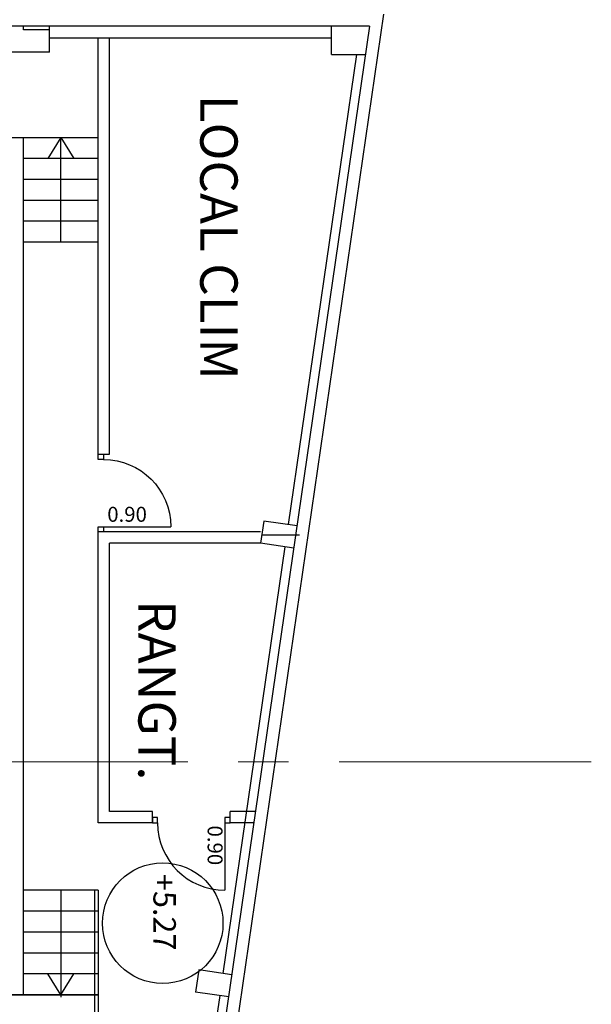
# Model space of a CAD drawing. Units: metres. Extents: x -165 to -1, y 0 to 88.
# Drawn here: x -9 to -1, y 63 to 77 of the extents above; entities that cross this region are included whole.
import ezdxf

# ---------------------------------------------------------------- set-up
doc = ezdxf.new("R2010")
doc.units = ezdxf.units.M
doc.header["$LTSCALE"] = 0.9
doc.header["$MEASUREMENT"] = 0
doc.linetypes.add('AXESx2', pattern=[4, 2.5, -0.5, 0.5, -0.5])
doc.layers.get('0').update_dxf_attribs({"linetype": 'CONTINUOUS'})
for name, color, linetype in [('A_AXES-COTES', 251, 'AXESx2'), ('A_DIVERS', 7, 'CONTINUOUS'), ('COTES', 250, 'CONTINUOUS'), ('DIVERS', 7, 'CONTINUOUS')]:
    doc.layers.add(name, color=color, linetype=linetype)
doc.styles.add('VERDANA', font='verdana.ttf')

# ---------------------------------------------------------------- blocks, each defined once
blk = doc.blocks.new('PORTE_90')
at = {"layer": 'A_DIVERS'}
for p, q in [((-0.97, 0.07), (-0.97, 0.97)), ((-1.04, 0.07), (-1.04, 0)), ((-0.97, 0.07), (-1.04, 0.07)), ((-1.04, 0), (-0.97, 0)), ((-0.97, 0), (-0.97, 0.07)), ((-0.07, 0.07), (-0.07, 0)), ((0, 0.07), (-0.07, 0.07)), ((-0.07, 0), (0, 0)), ((0, 0), (0, 0.07))]:
    blk.add_line(p, q, dxfattribs=at)
blk.add_arc((-0.97, 0.07), 0.9, 0, 90, dxfattribs=at)

msp = doc.modelspace()

# ---------------------------------------------------------------- linework, layer by layer
for p, q in [((-11.70958, 75.02334), (-8.68267, 75.02334)), ((-8.68267, 75.02334), (-7.68267, 75.02334)), ((-8.18267, 75.02334), (-8.3546, 74.74334)), ((-8.18267, 73.62334), (-8.18267, 75.02334)), ((-8.18267, 75.02334), (-8.01074, 74.74334)), ((-7.68267, 74.74334), (-8.68267, 74.74334)), ((-7.68267, 74.46334), (-8.68267, 74.46334)), ((-7.68267, 74.18334), (-8.68267, 74.18334)), ((-7.68267, 73.90334), (-8.68267, 73.90334)), ((-7.68267, 73.62334), (-8.68267, 73.62334)), ((-7.68267, 70.79087), (-7.53267, 70.79087)), ((-5.51147, 69.75087), (-7.68267, 69.75087)), ((-5.51147, 69.60087), (-7.53267, 69.60087)), ((-6.95803, 66.01334), (-7.53267, 66.01334)), ((-6.95803, 65.86334), (-6.95803, 66.01334)), ((-5.57832, 66.01334), (-5.91803, 66.01334)), ((-5.91803, 65.86334), (-5.91803, 66.01334)), ((-6.95803, 65.86334), (-7.68267, 65.86334)), ((-5.60013, 65.86334), (-5.91803, 65.86334)), ((-7.68267, 64.96334), (-8.68267, 64.96334)), ((-8.18267, 64.96334), (-8.18267, 63.53334)), ((-7.73267, 64.96334), (-7.73267, 62.02842)), ((-7.68267, 64.96334), (-7.68267, 62.02842)), ((-7.68267, 64.68334), (-8.68267, 64.68334)), ((-7.68267, 64.40334), (-8.68267, 64.40334)), ((-7.68267, 64.12334), (-8.68267, 64.12334)), ((-7.68267, 63.84334), (-8.68267, 63.84334)), ((-8.18267, 63.56334), (-8.3546, 63.84334)), ((-8.18267, 63.56334), (-8.01074, 63.84334)), ((-7.68267, 63.56334), (-32.03182, 63.56334)), ((-8.93267, 63.56334), (-7.68267, 63.56334))]:
    msp.add_line(p, q)
at = {"layer": 'A_AXES-COTES', "linetype": 'AXESx2', "lineweight": 13, "ltscale": 1.5}
msp.add_lwpolyline([(-1.08608, 66.68036), (-57.44216, 66.68036), (-57.44216, 55.08894), (-117.54967, 55.08894), (-117.54967, 54.19511)], dxfattribs=at)
at = {"layer": 'COTES'}
msp.add_circle((-6.81991, 64.52211), 0.80627, dxfattribs=at)
at = {"layer": 'DIVERS'}
for p, q in [((-3.86682, 76.67334), (-7.548, 51.35334)), ((-4.05177, 76.51334), (-35.77786, 76.51334)), ((-8.68267, 76.46334), (-8.68267, 76.51334)), ((-8.33267, 76.46334), (-8.68267, 76.46334)), ((-8.33267, 76.16334), (-8.33267, 76.51334)), ((-4.05177, 76.51334), (-7.68642, 51.51334)), ((-4.56174, 76.13334), (-4.56174, 76.51334)), ((-4.56174, 76.35334), (-8.33267, 76.35334)), ((-7.68267, 70.79087), (-7.68267, 76.35334)), ((-7.53267, 70.79087), (-7.53267, 76.35334)), ((-8.33267, 76.16334), (-8.93267, 76.16334)), ((-4.22827, 76.13334), (-5.14175, 69.85027)), ((-4.56174, 76.13334), (-4.10701, 76.13334)), ((-8.68267, 63.56334), (-8.68267, 75.02334)), ((-5.46831, 69.89774), (-5.51147, 69.60087)), ((-5.02299, 69.833), (-5.46831, 69.89774)), ((-7.68267, 65.86334), (-7.68267, 69.75087)), ((-5.49377, 69.71334), (-4.99122, 69.71334)), ((-7.53267, 66.01334), (-7.53267, 69.60087)), ((-5.18491, 69.55339), (-6.01402, 63.85057)), ((-5.06616, 69.53612), (-5.51147, 69.60087)), ((-6.33847, 63.89774), (-6.38163, 63.60087)), ((-5.89315, 63.833), (-6.33847, 63.89774)), ((-5.93631, 63.53612), (-6.38163, 63.60087)), ((-6.05718, 63.5537), (-6.88638, 57.85027))]:
    msp.add_line(p, q, dxfattribs=at)

# ---------------------------------------------------------------- block references
at = {"xscale": -1, "rotation": 269.9999999999968}
msp.add_blockref('PORTE_90', (-7.68267, 70.79087), dxfattribs=at)
at = {"rotation": 180}
msp.add_blockref('PORTE_90', (-6.95803, 65.93334), dxfattribs=at)

# ---------------------------------------------------------------- texts
at = {"layer": 'COTES', "style": 'VERDANA'}
for s, p in [('LOCAL CLIM', (-6.31803, 75.59306)), ('RANGT.', (-7.14531, 68.83893))]:
    msp.add_text(s, height=0.5, rotation=270, dxfattribs=at).set_placement(p)
at = {"layer": 'COTES'}
msp.add_text('0.90', height=0.2, dxfattribs=at).set_placement((-7.56167, 69.88726))
for s, height, p in [('0.90', 0.2, (-6.21931, 65.82764)), ('+5.27', 0.3, (-6.94435, 65.18014))]:
    msp.add_text(s, height=height, rotation=270, dxfattribs=at).set_placement(p)

doc.saveas('drawing.dxf')
